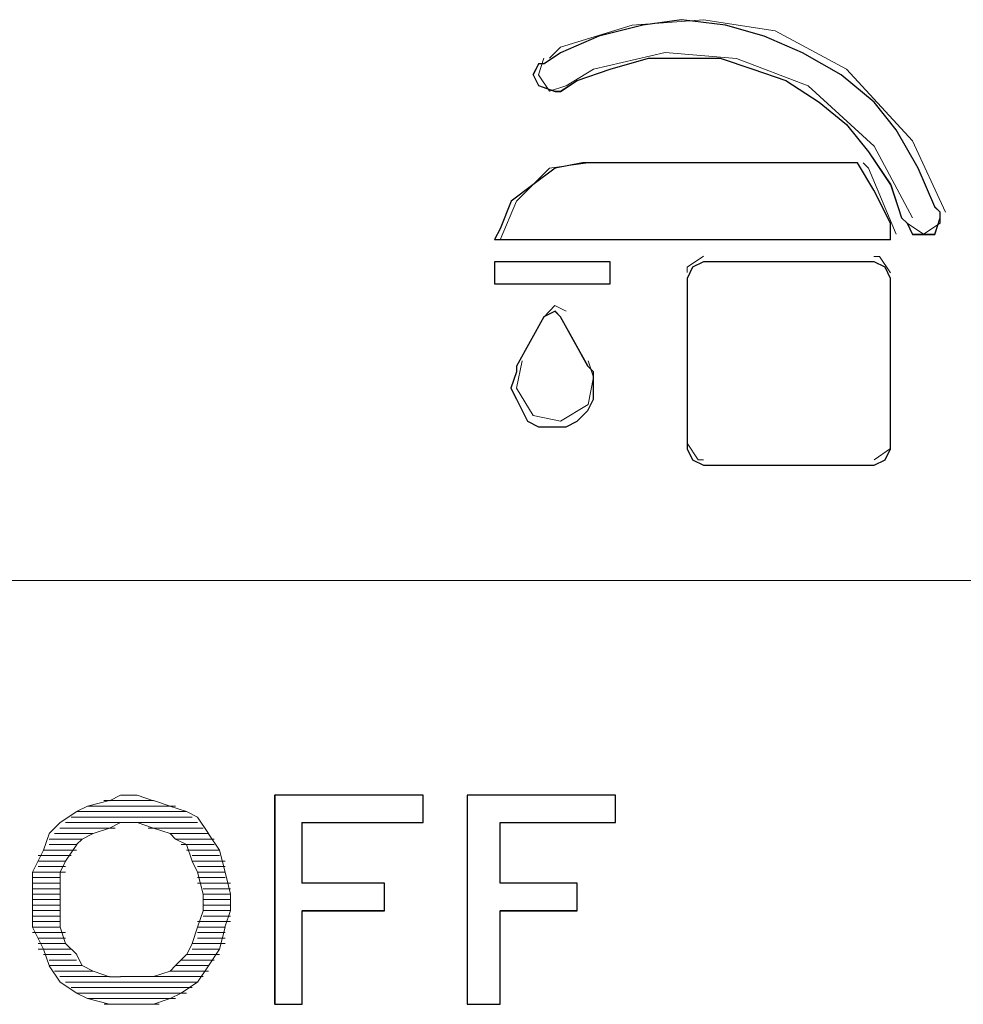
# Paper-space layout 'Rozvržení1' of a CAD drawing. Units: millimetres. Extents: x 10 to 248, y 20 to 176.
# Drawn here: x 157 to 158, y 148 to 149 of the extents above; entities that cross this region are included whole.
import ezdxf

# ---------------------------------------------------------------- set-up
doc = ezdxf.new("R2010")
doc.units = ezdxf.units.MM
doc.layers.add('Vrstva 1', color=7, linetype='Continuous')

psp = doc.layouts.new('Rozvržení1')

# ---------------------------------------------------------------- linework, layer by layer
at = {"layer": 'Vrstva 1', "lineweight": 9}
for points, knots in [([(157.53242, 148.83668), (157.53242, 148.83668), (157.53242, 148.83428), (157.53242, 148.83428), (157.53242, 148.83428), (157.53242, 148.83428), (157.53003, 148.82723), (157.53003, 148.82723), (157.53003, 148.82723), (157.53003, 148.82723), (157.52526, 148.82723), (157.52526, 148.82723), (157.52526, 148.82723), (157.52526, 148.82723), (157.52058, 148.82723), (157.52058, 148.82723), (157.52058, 148.82723), (157.52058, 148.82723), (157.51819, 148.83191), (157.51819, 148.83191), (157.51819, 148.83191), (157.51819, 148.83191), (157.51579, 148.83428), (157.51579, 148.83428), (157.51579, 148.83428), (157.51579, 148.83428), (157.51103, 148.84852), (157.51103, 148.84852), (157.51103, 148.84852), (157.51103, 148.84852), (157.50158, 148.86275), (157.50158, 148.86275), (157.50158, 148.86275), (157.50158, 148.86275), (157.49203, 148.87459), (157.49203, 148.87459), (157.49203, 148.87459), (157.49203, 148.87459), (157.48019, 148.88414), (157.48019, 148.88414), (157.48019, 148.88414), (157.48019, 148.88414), (157.46596, 148.89359), (157.46596, 148.89359), (157.46596, 148.89359), (157.46596, 148.89359), (157.45172, 148.89838), (157.45172, 148.89838), (157.45172, 148.89838), (157.45172, 148.89838), (157.43749, 148.90314), (157.43749, 148.90314), (157.43749, 148.90314), (157.43749, 148.90314), (157.42088, 148.90314), (157.42088, 148.90314), (157.42088, 148.90314), (157.42088, 148.90314), (157.40665, 148.90314), (157.40665, 148.90314), (157.40665, 148.90314), (157.40665, 148.90314), (157.39013, 148.89838), (157.39013, 148.89838), (157.39013, 148.89838), (157.39013, 148.89838), (157.37581, 148.89359), (157.37581, 148.89359), (157.37581, 148.89359), (157.37581, 148.89359), (157.36863, 148.8889), (157.36863, 148.8889), (157.36863, 148.8889), (157.36863, 148.8889), (157.36634, 148.8889), (157.36634, 148.8889), (157.36634, 148.8889), (157.36634, 148.8889), (157.35918, 148.8913), (157.35918, 148.8913), (157.35918, 148.8913), (157.35918, 148.8913), (157.35679, 148.89609), (157.35679, 148.89609), (157.35679, 148.89609), (157.35679, 148.89609), (157.35918, 148.90074), (157.35918, 148.90074), (157.35918, 148.90074), (157.35918, 148.90074), (157.36158, 148.90074), (157.36158, 148.90074), (157.36158, 148.90074), (157.36158, 148.90074), (157.36863, 148.90553), (157.36863, 148.90553), (157.36863, 148.90553), (157.36863, 148.90553), (157.38526, 148.91261), (157.38526, 148.91261), (157.38526, 148.91261), (157.38526, 148.91261), (157.40426, 148.91737), (157.40426, 148.91737), (157.40426, 148.91737), (157.40426, 148.91737), (157.42088, 148.91977), (157.42088, 148.91977), (157.42088, 148.91977), (157.42088, 148.91977), (157.43988, 148.91737), (157.43988, 148.91737), (157.43988, 148.91737), (157.43988, 148.91737), (157.45648, 148.91261), (157.45648, 148.91261), (157.45648, 148.91261), (157.45648, 148.91261), (157.47311, 148.90553), (157.47311, 148.90553), (157.47311, 148.90553), (157.47311, 148.90553), (157.48974, 148.89609), (157.48974, 148.89609), (157.48974, 148.89609), (157.48974, 148.89609), (157.50395, 148.88414), (157.50395, 148.88414), (157.50395, 148.88414), (157.50395, 148.88414), (157.5135, 148.8723), (157.5135, 148.8723), (157.5135, 148.8723), (157.5135, 148.8723), (157.52297, 148.85567), (157.52297, 148.85567), (157.52297, 148.85567), (157.52297, 148.85567), (157.53003, 148.83907), (157.53003, 148.83907), (157.53003, 148.83907), (157.53003, 148.83907), (157.53242, 148.83668), (157.53242, 148.83668)], [0, 0, 0, 0, 0.027778, 0.027778, 0.027778, 0.027778, 0.055556, 0.055556, 0.055556, 0.055556, 0.083333, 0.083333, 0.083333, 0.083333, 0.111111, 0.111111, 0.111111, 0.111111, 0.138889, 0.138889, 0.138889, 0.138889, 0.166667, 0.166667, 0.166667, 0.166667, 0.194444, 0.194444, 0.194444, 0.194444, 0.222222, 0.222222, 0.222222, 0.222222, 0.25, 0.25, 0.25, 0.25, 0.277778, 0.277778, 0.277778, 0.277778, 0.305556, 0.305556, 0.305556, 0.305556, 0.333333, 0.333333, 0.333333, 0.333333, 0.361111, 0.361111, 0.361111, 0.361111, 0.388889, 0.388889, 0.388889, 0.388889, 0.416667, 0.416667, 0.416667, 0.416667, 0.444444, 0.444444, 0.444444, 0.444444, 0.472222, 0.472222, 0.472222, 0.472222, 0.5, 0.5, 0.5, 0.5, 0.527778, 0.527778, 0.527778, 0.527778, 0.555556, 0.555556, 0.555556, 0.555556, 0.583333, 0.583333, 0.583333, 0.583333, 0.611111, 0.611111, 0.611111, 0.611111, 0.638889, 0.638889, 0.638889, 0.638889, 0.666667, 0.666667, 0.666667, 0.666667, 0.694444, 0.694444, 0.694444, 0.694444, 0.722222, 0.722222, 0.722222, 0.722222, 0.75, 0.75, 0.75, 0.75, 0.777778, 0.777778, 0.777778, 0.777778, 0.805556, 0.805556, 0.805556, 0.805556, 0.833333, 0.833333, 0.833333, 0.833333, 0.861111, 0.861111, 0.861111, 0.861111, 0.888889, 0.888889, 0.888889, 0.888889, 0.916667, 0.916667, 0.916667, 0.916667, 0.944444, 0.944444, 0.944444, 0.944444, 0.972222, 0.972222, 0.972222, 0.972222, 1, 1, 1, 1]), ([(157.53481, 148.83668), (157.53481, 148.83668), (157.52058, 148.86751), (157.52058, 148.86751), (157.52058, 148.86751), (157.52058, 148.86751), (157.49203, 148.89838), (157.49203, 148.89838), (157.49203, 148.89838), (157.49203, 148.89838), (157.46127, 148.91498), (157.46127, 148.91498), (157.46127, 148.91498), (157.46127, 148.91498), (157.43033, 148.91977), (157.43033, 148.91977), (157.43033, 148.91977), (157.43033, 148.91977), (157.39957, 148.91737), (157.39957, 148.91737), (157.39957, 148.91737), (157.39957, 148.91737), (157.36863, 148.90793), (157.36863, 148.90793), (157.36863, 148.90793), (157.36863, 148.90793), (157.36395, 148.90314), (157.36395, 148.90314)], [0, 0, 0, 0, 0.142857, 0.142857, 0.142857, 0.142857, 0.285714, 0.285714, 0.285714, 0.285714, 0.428571, 0.428571, 0.428571, 0.428571, 0.571429, 0.571429, 0.571429, 0.571429, 0.714286, 0.714286, 0.714286, 0.714286, 0.857143, 0.857143, 0.857143, 0.857143, 1, 1, 1, 1]), ([(157.52058, 148.83433), (157.52058, 148.83433), (157.50398, 148.86517), (157.50398, 148.86517), (157.50398, 148.86517), (157.50398, 148.86517), (157.47551, 148.89125), (157.47551, 148.89125), (157.47551, 148.89125), (157.47551, 148.89125), (157.44467, 148.90309), (157.44467, 148.90309), (157.44467, 148.90309), (157.44467, 148.90309), (157.41381, 148.90556), (157.41381, 148.90556), (157.41381, 148.90556), (157.41381, 148.90556), (157.38297, 148.8984), (157.38297, 148.8984), (157.38297, 148.8984), (157.38297, 148.8984), (157.37113, 148.89125), (157.37113, 148.89125)], [0, 0, 0, 0, 0.166667, 0.166667, 0.166667, 0.166667, 0.333333, 0.333333, 0.333333, 0.333333, 0.5, 0.5, 0.5, 0.5, 0.666667, 0.666667, 0.666667, 0.666667, 0.833333, 0.833333, 0.833333, 0.833333, 1, 1, 1, 1]), ([(157.36155, 148.90311), (157.36155, 148.90311), (157.35918, 148.89603), (157.35918, 148.89603), (157.35918, 148.89603), (157.35918, 148.89603), (157.36395, 148.88888), (157.36395, 148.88888), (157.36395, 148.88888), (157.36395, 148.88888), (157.37102, 148.89127), (157.37102, 148.89127)], [0, 0, 0, 0, 0.333333, 0.333333, 0.333333, 0.333333, 0.666667, 0.666667, 0.666667, 0.666667, 1, 1, 1, 1]), ([(157.49685, 148.85801), (157.49685, 148.85801), (157.50392, 148.84617), (157.50392, 148.84617), (157.50392, 148.84617), (157.50392, 148.84617), (157.51108, 148.83194), (157.51108, 148.83194), (157.51108, 148.83194), (157.51108, 148.83194), (157.51108, 148.82478), (157.51108, 148.82478), (157.51108, 148.82478), (157.51108, 148.82478), (157.34024, 148.82478), (157.34024, 148.82478), (157.34024, 148.82478), (157.34024, 148.82478), (157.34263, 148.82957), (157.34263, 148.82957), (157.34263, 148.82957), (157.34263, 148.82957), (157.34739, 148.84141), (157.34739, 148.84141), (157.34739, 148.84141), (157.34739, 148.84141), (157.35676, 148.84857), (157.35676, 148.84857), (157.35676, 148.84857), (157.35676, 148.84857), (157.36631, 148.85565), (157.36631, 148.85565), (157.36631, 148.85565), (157.36631, 148.85565), (157.37823, 148.85801), (157.37823, 148.85801), (157.37823, 148.85801), (157.37823, 148.85801), (157.49685, 148.85801), (157.49685, 148.85801)], [0, 0, 0, 0, 0.1, 0.1, 0.1, 0.1, 0.2, 0.2, 0.2, 0.2, 0.3, 0.3, 0.3, 0.3, 0.4, 0.4, 0.4, 0.4, 0.5, 0.5, 0.5, 0.5, 0.6, 0.6, 0.6, 0.6, 0.7, 0.7, 0.7, 0.7, 0.8, 0.8, 0.8, 0.8, 0.9, 0.9, 0.9, 0.9, 1, 1, 1, 1]), ([(157.38055, 148.85801), (157.38055, 148.85801), (157.36395, 148.85565), (157.36395, 148.85565), (157.36395, 148.85565), (157.36395, 148.85565), (157.34971, 148.84141), (157.34971, 148.84141), (157.34971, 148.84141), (157.34971, 148.84141), (157.34263, 148.82478), (157.34263, 148.82478)], [0, 0, 0, 0, 0.333333, 0.333333, 0.333333, 0.333333, 0.666667, 0.666667, 0.666667, 0.666667, 1, 1, 1, 1]), ([(157.51345, 148.8272), (157.51345, 148.8272), (157.50161, 148.85565), (157.50161, 148.85565), (157.50161, 148.85565), (157.50161, 148.85565), (157.49924, 148.85804), (157.49924, 148.85804)], [0, 0, 0, 0, 0.5, 0.5, 0.5, 0.5, 1, 1, 1, 1]), ([(157.51821, 148.83194), (157.51821, 148.83194), (157.52526, 148.82715), (157.52526, 148.82715), (157.52526, 148.82715), (157.52526, 148.82715), (157.53242, 148.83194), (157.53242, 148.83194), (157.53242, 148.83194), (157.53242, 148.83194), (157.53242, 148.8367), (157.53242, 148.8367)], [0, 0, 0, 0, 0.333333, 0.333333, 0.333333, 0.333333, 0.666667, 0.666667, 0.666667, 0.666667, 1, 1, 1, 1]), ([(157.39005, 148.80584), (157.39005, 148.80584), (157.34021, 148.80584), (157.34021, 148.80584), (157.34021, 148.80584), (157.34021, 148.80584), (157.34021, 148.81528), (157.34021, 148.81528), (157.34021, 148.81528), (157.34021, 148.81528), (157.39005, 148.81528), (157.39005, 148.81528), (157.39005, 148.81528), (157.39005, 148.81528), (157.39005, 148.80584), (157.39005, 148.80584)], [0, 0, 0, 0, 0.25, 0.25, 0.25, 0.25, 0.5, 0.5, 0.5, 0.5, 0.75, 0.75, 0.75, 0.75, 1, 1, 1, 1]), ([(157.34021, 148.80581), (157.34021, 148.80581), (157.34021, 148.81526), (157.34021, 148.81526), (157.34021, 148.81526), (157.34021, 148.81526), (157.39007, 148.81526), (157.39007, 148.81526)], [0, 0, 0, 0, 0.5, 0.5, 0.5, 0.5, 1, 1, 1, 1]), ([(157.43038, 148.81768), (157.43038, 148.81768), (157.4233, 148.81292), (157.4233, 148.81292), (157.4233, 148.81292), (157.4233, 148.81292), (157.4233, 148.81063), (157.4233, 148.81063)], [0, 0, 0, 0, 0.5, 0.5, 0.5, 0.5, 1, 1, 1, 1]), ([(157.50395, 148.81531), (157.50395, 148.81531), (157.50871, 148.81294), (157.50871, 148.81294), (157.50871, 148.81294), (157.50871, 148.81294), (157.51111, 148.80815), (157.51111, 148.80815), (157.51111, 148.80815), (157.51111, 148.80815), (157.51111, 148.73464), (157.51111, 148.73464), (157.51111, 148.73464), (157.51111, 148.73464), (157.50871, 148.72985), (157.50871, 148.72985), (157.50871, 148.72985), (157.50871, 148.72985), (157.50395, 148.72756), (157.50395, 148.72756), (157.50395, 148.72756), (157.50395, 148.72756), (157.43041, 148.72756), (157.43041, 148.72756), (157.43041, 148.72756), (157.43041, 148.72756), (157.42562, 148.72985), (157.42562, 148.72985), (157.42562, 148.72985), (157.42562, 148.72985), (157.42333, 148.73464), (157.42333, 148.73464), (157.42333, 148.73464), (157.42333, 148.73464), (157.42333, 148.80815), (157.42333, 148.80815), (157.42333, 148.80815), (157.42333, 148.80815), (157.42562, 148.81294), (157.42562, 148.81294), (157.42562, 148.81294), (157.42562, 148.81294), (157.43041, 148.81531), (157.43041, 148.81531), (157.43041, 148.81531), (157.43041, 148.81531), (157.50395, 148.81531), (157.50395, 148.81531)], [0, 0, 0, 0, 0.083333, 0.083333, 0.083333, 0.083333, 0.166667, 0.166667, 0.166667, 0.166667, 0.25, 0.25, 0.25, 0.25, 0.333333, 0.333333, 0.333333, 0.333333, 0.416667, 0.416667, 0.416667, 0.416667, 0.5, 0.5, 0.5, 0.5, 0.583333, 0.583333, 0.583333, 0.583333, 0.666667, 0.666667, 0.666667, 0.666667, 0.75, 0.75, 0.75, 0.75, 0.833333, 0.833333, 0.833333, 0.833333, 0.916667, 0.916667, 0.916667, 0.916667, 1, 1, 1, 1]), ([(157.51108, 148.81057), (157.51108, 148.81057), (157.50629, 148.81765), (157.50629, 148.81765), (157.50629, 148.81765), (157.50629, 148.81765), (157.50392, 148.81765), (157.50392, 148.81765)], [0, 0, 0, 0, 0.5, 0.5, 0.5, 0.5, 1, 1, 1, 1]), ([(157.36868, 148.7916), (157.36868, 148.7916), (157.38052, 148.77021), (157.38052, 148.77021), (157.38052, 148.77021), (157.38052, 148.77021), (157.38292, 148.76782), (157.38292, 148.76782), (157.38292, 148.76782), (157.38292, 148.76782), (157.38292, 148.76074), (157.38292, 148.76074), (157.38292, 148.76074), (157.38292, 148.76074), (157.38292, 148.75598), (157.38292, 148.75598), (157.38292, 148.75598), (157.38292, 148.75598), (157.38052, 148.75119), (157.38052, 148.75119), (157.38052, 148.75119), (157.38052, 148.75119), (157.37584, 148.74651), (157.37584, 148.74651), (157.37584, 148.74651), (157.37584, 148.74651), (157.37108, 148.74414), (157.37108, 148.74414), (157.37108, 148.74414), (157.37108, 148.74414), (157.36629, 148.74414), (157.36629, 148.74414), (157.36629, 148.74414), (157.36629, 148.74414), (157.35924, 148.74414), (157.35924, 148.74414), (157.35924, 148.74414), (157.35924, 148.74414), (157.35445, 148.74651), (157.35445, 148.74651), (157.35445, 148.74651), (157.35445, 148.74651), (157.35208, 148.75119), (157.35208, 148.75119), (157.35208, 148.75119), (157.35208, 148.75119), (157.34969, 148.75598), (157.34969, 148.75598), (157.34969, 148.75598), (157.34969, 148.75598), (157.34729, 148.76074), (157.34729, 148.76074), (157.34729, 148.76074), (157.34729, 148.76074), (157.34969, 148.76782), (157.34969, 148.76782), (157.34969, 148.76782), (157.34969, 148.76782), (157.34969, 148.77021), (157.34969, 148.77021), (157.34969, 148.77021), (157.34969, 148.77021), (157.36153, 148.7916), (157.36153, 148.7916), (157.36153, 148.7916), (157.36153, 148.7916), (157.36629, 148.79397), (157.36629, 148.79397), (157.36629, 148.79397), (157.36629, 148.79397), (157.36868, 148.7916), (157.36868, 148.7916)], [0, 0, 0, 0, 0.055556, 0.055556, 0.055556, 0.055556, 0.111111, 0.111111, 0.111111, 0.111111, 0.166667, 0.166667, 0.166667, 0.166667, 0.222222, 0.222222, 0.222222, 0.222222, 0.277778, 0.277778, 0.277778, 0.277778, 0.333333, 0.333333, 0.333333, 0.333333, 0.388889, 0.388889, 0.388889, 0.388889, 0.444444, 0.444444, 0.444444, 0.444444, 0.5, 0.5, 0.5, 0.5, 0.555556, 0.555556, 0.555556, 0.555556, 0.611111, 0.611111, 0.611111, 0.611111, 0.666667, 0.666667, 0.666667, 0.666667, 0.722222, 0.722222, 0.722222, 0.722222, 0.777778, 0.777778, 0.777778, 0.777778, 0.833333, 0.833333, 0.833333, 0.833333, 0.888889, 0.888889, 0.888889, 0.888889, 0.944444, 0.944444, 0.944444, 0.944444, 1, 1, 1, 1]), ([(157.37108, 148.79397), (157.37108, 148.79397), (157.36629, 148.79637), (157.36629, 148.79637), (157.36629, 148.79637), (157.36629, 148.79637), (157.36163, 148.7916), (157.36163, 148.7916)], [0, 0, 0, 0, 0.5, 0.5, 0.5, 0.5, 1, 1, 1, 1]), ([(157.35208, 148.77261), (157.35208, 148.77261), (157.34969, 148.76077), (157.34969, 148.76077), (157.34969, 148.76077), (157.34969, 148.76077), (157.35684, 148.7489), (157.35684, 148.7489), (157.35684, 148.7489), (157.35684, 148.7489), (157.36871, 148.74653), (157.36871, 148.74653), (157.36871, 148.74653), (157.36871, 148.74653), (157.38055, 148.75369), (157.38055, 148.75369), (157.38055, 148.75369), (157.38055, 148.75369), (157.38292, 148.76553), (157.38292, 148.76553), (157.38292, 148.76553), (157.38292, 148.76553), (157.38055, 148.77261), (157.38055, 148.77261)], [0, 0, 0, 0, 0.166667, 0.166667, 0.166667, 0.166667, 0.333333, 0.333333, 0.333333, 0.333333, 0.5, 0.5, 0.5, 0.5, 0.666667, 0.666667, 0.666667, 0.666667, 0.833333, 0.833333, 0.833333, 0.833333, 1, 1, 1, 1]), ([(157.42328, 148.73703), (157.42328, 148.73703), (157.42807, 148.72985), (157.42807, 148.72985), (157.42807, 148.72985), (157.42807, 148.72985), (157.43036, 148.72985), (157.43036, 148.72985)], [0, 0, 0, 0, 0.5, 0.5, 0.5, 0.5, 1, 1, 1, 1]), ([(157.50395, 148.7299), (157.50395, 148.7299), (157.51111, 148.73466), (157.51111, 148.73466), (157.51111, 148.73466), (157.51111, 148.73466), (157.51111, 148.73706), (157.51111, 148.73706)], [0, 0, 0, 0, 0.5, 0.5, 0.5, 0.5, 1, 1, 1, 1]), ([(157.15987, 148.57803), (157.15987, 148.57803), (157.16466, 148.58042), (157.16466, 148.58042), (157.16466, 148.58042), (157.16466, 148.58042), (157.17411, 148.58282), (157.17411, 148.58282)], [0, 0, 0, 0, 0.5, 0.5, 0.5, 0.5, 1, 1, 1, 1]), ([(157.30935, 148.58514), (157.30935, 148.58514), (157.30935, 148.57329), (157.30935, 148.57329), (157.30935, 148.57329), (157.30935, 148.57329), (157.25712, 148.57329), (157.25712, 148.57329), (157.25712, 148.57329), (157.25712, 148.57329), (157.25712, 148.54722), (157.25712, 148.54722), (157.25712, 148.54722), (157.25712, 148.54722), (157.29275, 148.54722), (157.29275, 148.54722), (157.29275, 148.54722), (157.29275, 148.54722), (157.29275, 148.53527), (157.29275, 148.53527), (157.29275, 148.53527), (157.29275, 148.53527), (157.25712, 148.53527), (157.25712, 148.53527), (157.25712, 148.53527), (157.25712, 148.53527), (157.25712, 148.49489), (157.25712, 148.49489), (157.25712, 148.49489), (157.25712, 148.49489), (157.24528, 148.49489), (157.24528, 148.49489), (157.24528, 148.49489), (157.24528, 148.49489), (157.24528, 148.58514), (157.24528, 148.58514), (157.24528, 148.58514), (157.24528, 148.58514), (157.30935, 148.58514), (157.30935, 148.58514)], [0, 0, 0, 0, 0.1, 0.1, 0.1, 0.1, 0.2, 0.2, 0.2, 0.2, 0.3, 0.3, 0.3, 0.3, 0.4, 0.4, 0.4, 0.4, 0.5, 0.5, 0.5, 0.5, 0.6, 0.6, 0.6, 0.6, 0.7, 0.7, 0.7, 0.7, 0.8, 0.8, 0.8, 0.8, 0.9, 0.9, 0.9, 0.9, 1, 1, 1, 1]), ([(157.24531, 148.58514), (157.24531, 148.58514), (157.24531, 148.49489), (157.24531, 148.49489), (157.24531, 148.49489), (157.24531, 148.49489), (157.25715, 148.49489), (157.25715, 148.49489)], [0, 0, 0, 0, 0.5, 0.5, 0.5, 0.5, 1, 1, 1, 1]), ([(157.39242, 148.57329), (157.39242, 148.57329), (157.39242, 148.58514), (157.39242, 148.58514), (157.39242, 148.58514), (157.39242, 148.58514), (157.32835, 148.58514), (157.32835, 148.58514)], [0, 0, 0, 0, 0.5, 0.5, 0.5, 0.5, 1, 1, 1, 1]), ([(157.39242, 148.58514), (157.39242, 148.58514), (157.39242, 148.57329), (157.39242, 148.57329), (157.39242, 148.57329), (157.39242, 148.57329), (157.34258, 148.57329), (157.34258, 148.57329), (157.34258, 148.57329), (157.34258, 148.57329), (157.34258, 148.54722), (157.34258, 148.54722), (157.34258, 148.54722), (157.34258, 148.54722), (157.37581, 148.54722), (157.37581, 148.54722), (157.37581, 148.54722), (157.37581, 148.54722), (157.37581, 148.53527), (157.37581, 148.53527), (157.37581, 148.53527), (157.37581, 148.53527), (157.34258, 148.53527), (157.34258, 148.53527), (157.34258, 148.53527), (157.34258, 148.53527), (157.34258, 148.49489), (157.34258, 148.49489), (157.34258, 148.49489), (157.34258, 148.49489), (157.32835, 148.49489), (157.32835, 148.49489), (157.32835, 148.49489), (157.32835, 148.49489), (157.32835, 148.58514), (157.32835, 148.58514), (157.32835, 148.58514), (157.32835, 148.58514), (157.39242, 148.58514), (157.39242, 148.58514)], [0, 0, 0, 0, 0.1, 0.1, 0.1, 0.1, 0.2, 0.2, 0.2, 0.2, 0.3, 0.3, 0.3, 0.3, 0.4, 0.4, 0.4, 0.4, 0.5, 0.5, 0.5, 0.5, 0.6, 0.6, 0.6, 0.6, 0.7, 0.7, 0.7, 0.7, 0.8, 0.8, 0.8, 0.8, 0.9, 0.9, 0.9, 0.9, 1, 1, 1, 1]), ([(157.167, 148.56853), (157.167, 148.56853), (157.17408, 148.5709), (157.17408, 148.5709), (157.17408, 148.5709), (157.17408, 148.5709), (157.17884, 148.57329), (157.17884, 148.57329)], [0, 0, 0, 0, 0.5, 0.5, 0.5, 0.5, 1, 1, 1, 1]), ([(157.14561, 148.56143), (157.14561, 148.56143), (157.14085, 148.55198), (157.14085, 148.55198), (157.14085, 148.55198), (157.14085, 148.55198), (157.14085, 148.54243), (157.14085, 148.54243), (157.14085, 148.54243), (157.14085, 148.54243), (157.14085, 148.53535), (157.14085, 148.53535), (157.14085, 148.53535), (157.14085, 148.53535), (157.14085, 148.5282), (157.14085, 148.5282), (157.14085, 148.5282), (157.14085, 148.5282), (157.14561, 148.51865), (157.14561, 148.51865), (157.14561, 148.51865), (157.14561, 148.51865), (157.14801, 148.51157), (157.14801, 148.51157)], [0, 0, 0, 0, 0.166667, 0.166667, 0.166667, 0.166667, 0.333333, 0.333333, 0.333333, 0.333333, 0.5, 0.5, 0.5, 0.5, 0.666667, 0.666667, 0.666667, 0.666667, 0.833333, 0.833333, 0.833333, 0.833333, 1, 1, 1, 1]), ([(157.22157, 148.56143), (157.22157, 148.56143), (157.22397, 148.55198), (157.22397, 148.55198), (157.22397, 148.55198), (157.22397, 148.55198), (157.22633, 148.54243), (157.22633, 148.54243), (157.22633, 148.54243), (157.22633, 148.54243), (157.22633, 148.53535), (157.22633, 148.53535)], [0, 0, 0, 0, 0.333333, 0.333333, 0.333333, 0.333333, 0.666667, 0.666667, 0.666667, 0.666667, 1, 1, 1, 1]), ([(157.21444, 148.54246), (157.21444, 148.54246), (157.21444, 148.53527), (157.21444, 148.53527), (157.21444, 148.53527), (157.21444, 148.53527), (157.21205, 148.52822), (157.21205, 148.52822), (157.21205, 148.52822), (157.21205, 148.52822), (157.20968, 148.52107), (157.20968, 148.52107), (157.20968, 148.52107), (157.20968, 148.52107), (157.20739, 148.51638), (157.20739, 148.51638)], [0, 0, 0, 0, 0.25, 0.25, 0.25, 0.25, 0.5, 0.5, 0.5, 0.5, 0.75, 0.75, 0.75, 0.75, 1, 1, 1, 1]), ([(157.32835, 148.49496), (157.32835, 148.49496), (157.34258, 148.49496), (157.34258, 148.49496), (157.34258, 148.49496), (157.34258, 148.49496), (157.34258, 148.53535), (157.34258, 148.53535)], [0, 0, 0, 0, 0.5, 0.5, 0.5, 0.5, 1, 1, 1, 1]), ([(157.16227, 148.51157), (157.16227, 148.51157), (157.16703, 148.50917), (157.16703, 148.50917), (157.16703, 148.50917), (157.16703, 148.50917), (157.17411, 148.50681), (157.17411, 148.50681), (157.17411, 148.50681), (157.17411, 148.50681), (157.17887, 148.50681), (157.17887, 148.50681)], [0, 0, 0, 0, 0.333333, 0.333333, 0.333333, 0.333333, 0.666667, 0.666667, 0.666667, 0.666667, 1, 1, 1, 1]), ([(157.1931, 148.50683), (157.1931, 148.50683), (157.20026, 148.50923), (157.20026, 148.50923), (157.20026, 148.50923), (157.20026, 148.50923), (157.20255, 148.51162), (157.20255, 148.51162)], [0, 0, 0, 0, 0.5, 0.5, 0.5, 0.5, 1, 1, 1, 1]), ([(157.1931, 148.50683), (157.1931, 148.50683), (157.18595, 148.50683), (157.18595, 148.50683), (157.18595, 148.50683), (157.18595, 148.50683), (157.17887, 148.50683), (157.17887, 148.50683)], [0, 0, 0, 0, 0.5, 0.5, 0.5, 0.5, 1, 1, 1, 1]), ([(157.17411, 148.49496), (157.17411, 148.49496), (157.17887, 148.49496), (157.17887, 148.49496), (157.17887, 148.49496), (157.17887, 148.49496), (157.18595, 148.49496), (157.18595, 148.49496), (157.18595, 148.49496), (157.18595, 148.49496), (157.1931, 148.49496), (157.1931, 148.49496)], [0, 0, 0, 0, 0.333333, 0.333333, 0.333333, 0.333333, 0.666667, 0.666667, 0.666667, 0.666667, 1, 1, 1, 1])]:
    psp.add_open_spline(points, degree=3, knots=knots, dxfattribs=at)
at = {"layer": 'Vrstva 1'}
for points, knots in [([(157.53242, 148.83668), (157.53242, 148.83668), (157.53242, 148.83428), (157.53242, 148.83428), (157.53242, 148.83428), (157.53242, 148.83428), (157.53013, 148.82713), (157.53013, 148.82713), (157.53013, 148.82713), (157.53013, 148.82713), (157.52526, 148.82713), (157.52526, 148.82713), (157.52526, 148.82713), (157.52526, 148.82713), (157.52058, 148.82713), (157.52058, 148.82713), (157.52058, 148.82713), (157.52058, 148.82713), (157.51819, 148.83191), (157.51819, 148.83191), (157.51819, 148.83191), (157.51819, 148.83191), (157.51579, 148.83428), (157.51579, 148.83428), (157.51579, 148.83428), (157.51579, 148.83428), (157.51113, 148.84852), (157.51113, 148.84852), (157.51113, 148.84852), (157.51113, 148.84852), (157.50158, 148.86275), (157.50158, 148.86275), (157.50158, 148.86275), (157.50158, 148.86275), (157.49211, 148.87459), (157.49211, 148.87459), (157.49211, 148.87459), (157.49211, 148.87459), (157.48027, 148.88414), (157.48027, 148.88414), (157.48027, 148.88414), (157.48027, 148.88414), (157.46596, 148.89359), (157.46596, 148.89359), (157.46596, 148.89359), (157.46596, 148.89359), (157.45172, 148.89838), (157.45172, 148.89838), (157.45172, 148.89838), (157.45172, 148.89838), (157.43749, 148.90314), (157.43749, 148.90314), (157.43749, 148.90314), (157.43749, 148.90314), (157.42088, 148.90314), (157.42088, 148.90314), (157.42088, 148.90314), (157.42088, 148.90314), (157.40665, 148.90314), (157.40665, 148.90314), (157.40665, 148.90314), (157.40665, 148.90314), (157.39013, 148.89838), (157.39013, 148.89838), (157.39013, 148.89838), (157.39013, 148.89838), (157.37581, 148.89359), (157.37581, 148.89359), (157.37581, 148.89359), (157.37581, 148.89359), (157.36863, 148.88883), (157.36863, 148.88883), (157.36863, 148.88883), (157.36863, 148.88883), (157.36634, 148.88883), (157.36634, 148.88883), (157.36634, 148.88883), (157.36634, 148.88883), (157.35918, 148.8913), (157.35918, 148.8913), (157.35918, 148.8913), (157.35918, 148.8913), (157.35689, 148.89598), (157.35689, 148.89598), (157.35689, 148.89598), (157.35689, 148.89598), (157.35918, 148.90074), (157.35918, 148.90074), (157.35918, 148.90074), (157.35918, 148.90074), (157.36158, 148.90074), (157.36158, 148.90074), (157.36158, 148.90074), (157.36158, 148.90074), (157.36863, 148.90553), (157.36863, 148.90553), (157.36863, 148.90553), (157.36863, 148.90553), (157.38526, 148.91261), (157.38526, 148.91261), (157.38526, 148.91261), (157.38526, 148.91261), (157.40426, 148.91737), (157.40426, 148.91737), (157.40426, 148.91737), (157.40426, 148.91737), (157.42088, 148.91977), (157.42088, 148.91977), (157.42088, 148.91977), (157.42088, 148.91977), (157.43988, 148.91737), (157.43988, 148.91737), (157.43988, 148.91737), (157.43988, 148.91737), (157.45648, 148.91261), (157.45648, 148.91261), (157.45648, 148.91261), (157.45648, 148.91261), (157.47311, 148.90553), (157.47311, 148.90553), (157.47311, 148.90553), (157.47311, 148.90553), (157.48974, 148.89598), (157.48974, 148.89598), (157.48974, 148.89598), (157.48974, 148.89598), (157.50395, 148.88414), (157.50395, 148.88414), (157.50395, 148.88414), (157.50395, 148.88414), (157.5135, 148.8723), (157.5135, 148.8723), (157.5135, 148.8723), (157.5135, 148.8723), (157.52297, 148.85567), (157.52297, 148.85567), (157.52297, 148.85567), (157.52297, 148.85567), (157.53013, 148.83907), (157.53013, 148.83907), (157.53013, 148.83907), (157.53013, 148.83907), (157.53242, 148.83668), (157.53242, 148.83668)], [0, 0, 0, 0, 0.027778, 0.027778, 0.027778, 0.027778, 0.055556, 0.055556, 0.055556, 0.055556, 0.083333, 0.083333, 0.083333, 0.083333, 0.111111, 0.111111, 0.111111, 0.111111, 0.138889, 0.138889, 0.138889, 0.138889, 0.166667, 0.166667, 0.166667, 0.166667, 0.194444, 0.194444, 0.194444, 0.194444, 0.222222, 0.222222, 0.222222, 0.222222, 0.25, 0.25, 0.25, 0.25, 0.277778, 0.277778, 0.277778, 0.277778, 0.305556, 0.305556, 0.305556, 0.305556, 0.333333, 0.333333, 0.333333, 0.333333, 0.361111, 0.361111, 0.361111, 0.361111, 0.388889, 0.388889, 0.388889, 0.388889, 0.416667, 0.416667, 0.416667, 0.416667, 0.444444, 0.444444, 0.444444, 0.444444, 0.472222, 0.472222, 0.472222, 0.472222, 0.5, 0.5, 0.5, 0.5, 0.527778, 0.527778, 0.527778, 0.527778, 0.555556, 0.555556, 0.555556, 0.555556, 0.583333, 0.583333, 0.583333, 0.583333, 0.611111, 0.611111, 0.611111, 0.611111, 0.638889, 0.638889, 0.638889, 0.638889, 0.666667, 0.666667, 0.666667, 0.666667, 0.694444, 0.694444, 0.694444, 0.694444, 0.722222, 0.722222, 0.722222, 0.722222, 0.75, 0.75, 0.75, 0.75, 0.777778, 0.777778, 0.777778, 0.777778, 0.805556, 0.805556, 0.805556, 0.805556, 0.833333, 0.833333, 0.833333, 0.833333, 0.861111, 0.861111, 0.861111, 0.861111, 0.888889, 0.888889, 0.888889, 0.888889, 0.916667, 0.916667, 0.916667, 0.916667, 0.944444, 0.944444, 0.944444, 0.944444, 0.972222, 0.972222, 0.972222, 0.972222, 1, 1, 1, 1]), ([(157.49685, 148.85801), (157.49685, 148.85801), (157.50392, 148.84617), (157.50392, 148.84617), (157.50392, 148.84617), (157.50392, 148.84617), (157.51108, 148.83194), (157.51108, 148.83194), (157.51108, 148.83194), (157.51108, 148.83194), (157.51108, 148.82489), (157.51108, 148.82489), (157.51108, 148.82489), (157.51108, 148.82489), (157.34024, 148.82489), (157.34024, 148.82489), (157.34024, 148.82489), (157.34024, 148.82489), (157.34263, 148.82957), (157.34263, 148.82957), (157.34263, 148.82957), (157.34263, 148.82957), (157.34739, 148.84141), (157.34739, 148.84141), (157.34739, 148.84141), (157.34739, 148.84141), (157.35676, 148.84857), (157.35676, 148.84857), (157.35676, 148.84857), (157.35676, 148.84857), (157.36631, 148.85572), (157.36631, 148.85572), (157.36631, 148.85572), (157.36631, 148.85572), (157.37823, 148.85801), (157.37823, 148.85801), (157.37823, 148.85801), (157.37823, 148.85801), (157.49685, 148.85801), (157.49685, 148.85801)], [0, 0, 0, 0, 0.1, 0.1, 0.1, 0.1, 0.2, 0.2, 0.2, 0.2, 0.3, 0.3, 0.3, 0.3, 0.4, 0.4, 0.4, 0.4, 0.5, 0.5, 0.5, 0.5, 0.6, 0.6, 0.6, 0.6, 0.7, 0.7, 0.7, 0.7, 0.8, 0.8, 0.8, 0.8, 0.9, 0.9, 0.9, 0.9, 1, 1, 1, 1]), ([(157.3901, 148.80584), (157.3901, 148.80584), (157.34026, 148.80584), (157.34026, 148.80584), (157.34026, 148.80584), (157.34026, 148.80584), (157.34026, 148.81531), (157.34026, 148.81531), (157.34026, 148.81531), (157.34026, 148.81531), (157.3901, 148.81531), (157.3901, 148.81531), (157.3901, 148.81531), (157.3901, 148.81531), (157.3901, 148.80584), (157.3901, 148.80584)], [0, 0, 0, 0, 0.25, 0.25, 0.25, 0.25, 0.5, 0.5, 0.5, 0.5, 0.75, 0.75, 0.75, 0.75, 1, 1, 1, 1]), ([(157.50395, 148.81531), (157.50395, 148.81531), (157.50871, 148.81294), (157.50871, 148.81294), (157.50871, 148.81294), (157.50871, 148.81294), (157.51111, 148.80815), (157.51111, 148.80815), (157.51111, 148.80815), (157.51111, 148.80815), (157.51111, 148.73464), (157.51111, 148.73464), (157.51111, 148.73464), (157.51111, 148.73464), (157.50871, 148.72985), (157.50871, 148.72985), (157.50871, 148.72985), (157.50871, 148.72985), (157.50395, 148.72756), (157.50395, 148.72756), (157.50395, 148.72756), (157.50395, 148.72756), (157.43041, 148.72756), (157.43041, 148.72756), (157.43041, 148.72756), (157.43041, 148.72756), (157.42562, 148.72985), (157.42562, 148.72985), (157.42562, 148.72985), (157.42562, 148.72985), (157.42333, 148.73464), (157.42333, 148.73464), (157.42333, 148.73464), (157.42333, 148.73464), (157.42333, 148.80815), (157.42333, 148.80815), (157.42333, 148.80815), (157.42333, 148.80815), (157.42562, 148.81294), (157.42562, 148.81294), (157.42562, 148.81294), (157.42562, 148.81294), (157.43041, 148.81531), (157.43041, 148.81531), (157.43041, 148.81531), (157.43041, 148.81531), (157.50395, 148.81531), (157.50395, 148.81531)], [0, 0, 0, 0, 0.083333, 0.083333, 0.083333, 0.083333, 0.166667, 0.166667, 0.166667, 0.166667, 0.25, 0.25, 0.25, 0.25, 0.333333, 0.333333, 0.333333, 0.333333, 0.416667, 0.416667, 0.416667, 0.416667, 0.5, 0.5, 0.5, 0.5, 0.583333, 0.583333, 0.583333, 0.583333, 0.666667, 0.666667, 0.666667, 0.666667, 0.75, 0.75, 0.75, 0.75, 0.833333, 0.833333, 0.833333, 0.833333, 0.916667, 0.916667, 0.916667, 0.916667, 1, 1, 1, 1]), ([(157.36868, 148.7916), (157.36868, 148.7916), (157.38052, 148.77029), (157.38052, 148.77029), (157.38052, 148.77029), (157.38052, 148.77029), (157.38292, 148.76782), (157.38292, 148.76782), (157.38292, 148.76782), (157.38292, 148.76782), (157.38292, 148.76074), (157.38292, 148.76074), (157.38292, 148.76074), (157.38292, 148.76074), (157.38292, 148.75598), (157.38292, 148.75598), (157.38292, 148.75598), (157.38292, 148.75598), (157.38052, 148.75119), (157.38052, 148.75119), (157.38052, 148.75119), (157.38052, 148.75119), (157.37584, 148.74651), (157.37584, 148.74651), (157.37584, 148.74651), (157.37584, 148.74651), (157.37108, 148.74414), (157.37108, 148.74414), (157.37108, 148.74414), (157.37108, 148.74414), (157.36639, 148.74414), (157.36639, 148.74414), (157.36639, 148.74414), (157.36639, 148.74414), (157.35924, 148.74414), (157.35924, 148.74414), (157.35924, 148.74414), (157.35924, 148.74414), (157.35445, 148.74651), (157.35445, 148.74651), (157.35445, 148.74651), (157.35445, 148.74651), (157.35208, 148.75119), (157.35208, 148.75119), (157.35208, 148.75119), (157.35208, 148.75119), (157.34969, 148.75598), (157.34969, 148.75598), (157.34969, 148.75598), (157.34969, 148.75598), (157.34729, 148.76074), (157.34729, 148.76074), (157.34729, 148.76074), (157.34729, 148.76074), (157.34969, 148.76782), (157.34969, 148.76782), (157.34969, 148.76782), (157.34969, 148.76782), (157.34969, 148.77029), (157.34969, 148.77029), (157.34969, 148.77029), (157.34969, 148.77029), (157.36153, 148.7916), (157.36153, 148.7916), (157.36153, 148.7916), (157.36153, 148.7916), (157.36639, 148.79397), (157.36639, 148.79397), (157.36639, 148.79397), (157.36639, 148.79397), (157.36868, 148.7916), (157.36868, 148.7916)], [0, 0, 0, 0, 0.055556, 0.055556, 0.055556, 0.055556, 0.111111, 0.111111, 0.111111, 0.111111, 0.166667, 0.166667, 0.166667, 0.166667, 0.222222, 0.222222, 0.222222, 0.222222, 0.277778, 0.277778, 0.277778, 0.277778, 0.333333, 0.333333, 0.333333, 0.333333, 0.388889, 0.388889, 0.388889, 0.388889, 0.444444, 0.444444, 0.444444, 0.444444, 0.5, 0.5, 0.5, 0.5, 0.555556, 0.555556, 0.555556, 0.555556, 0.611111, 0.611111, 0.611111, 0.611111, 0.666667, 0.666667, 0.666667, 0.666667, 0.722222, 0.722222, 0.722222, 0.722222, 0.777778, 0.777778, 0.777778, 0.777778, 0.833333, 0.833333, 0.833333, 0.833333, 0.888889, 0.888889, 0.888889, 0.888889, 0.944444, 0.944444, 0.944444, 0.944444, 1, 1, 1, 1]), ([(157.30935, 148.58514), (157.30935, 148.58514), (157.30935, 148.57329), (157.30935, 148.57329), (157.30935, 148.57329), (157.30935, 148.57329), (157.2572, 148.57329), (157.2572, 148.57329), (157.2572, 148.57329), (157.2572, 148.57329), (157.2572, 148.54722), (157.2572, 148.54722), (157.2572, 148.54722), (157.2572, 148.54722), (157.29275, 148.54722), (157.29275, 148.54722), (157.29275, 148.54722), (157.29275, 148.54722), (157.29275, 148.53527), (157.29275, 148.53527), (157.29275, 148.53527), (157.29275, 148.53527), (157.2572, 148.53527), (157.2572, 148.53527), (157.2572, 148.53527), (157.2572, 148.53527), (157.2572, 148.49489), (157.2572, 148.49489), (157.2572, 148.49489), (157.2572, 148.49489), (157.24536, 148.49489), (157.24536, 148.49489), (157.24536, 148.49489), (157.24536, 148.49489), (157.24536, 148.58514), (157.24536, 148.58514), (157.24536, 148.58514), (157.24536, 148.58514), (157.30935, 148.58514), (157.30935, 148.58514)], [0, 0, 0, 0, 0.1, 0.1, 0.1, 0.1, 0.2, 0.2, 0.2, 0.2, 0.3, 0.3, 0.3, 0.3, 0.4, 0.4, 0.4, 0.4, 0.5, 0.5, 0.5, 0.5, 0.6, 0.6, 0.6, 0.6, 0.7, 0.7, 0.7, 0.7, 0.8, 0.8, 0.8, 0.8, 0.9, 0.9, 0.9, 0.9, 1, 1, 1, 1]), ([(157.39242, 148.58514), (157.39242, 148.58514), (157.39242, 148.57329), (157.39242, 148.57329), (157.39242, 148.57329), (157.39242, 148.57329), (157.34258, 148.57329), (157.34258, 148.57329), (157.34258, 148.57329), (157.34258, 148.57329), (157.34258, 148.54722), (157.34258, 148.54722), (157.34258, 148.54722), (157.34258, 148.54722), (157.37581, 148.54722), (157.37581, 148.54722), (157.37581, 148.54722), (157.37581, 148.54722), (157.37581, 148.53527), (157.37581, 148.53527), (157.37581, 148.53527), (157.37581, 148.53527), (157.34258, 148.53527), (157.34258, 148.53527), (157.34258, 148.53527), (157.34258, 148.53527), (157.34258, 148.49489), (157.34258, 148.49489), (157.34258, 148.49489), (157.34258, 148.49489), (157.32835, 148.49489), (157.32835, 148.49489), (157.32835, 148.49489), (157.32835, 148.49489), (157.32835, 148.58514), (157.32835, 148.58514), (157.32835, 148.58514), (157.32835, 148.58514), (157.39242, 148.58514), (157.39242, 148.58514)], [0, 0, 0, 0, 0.1, 0.1, 0.1, 0.1, 0.2, 0.2, 0.2, 0.2, 0.3, 0.3, 0.3, 0.3, 0.4, 0.4, 0.4, 0.4, 0.5, 0.5, 0.5, 0.5, 0.6, 0.6, 0.6, 0.6, 0.7, 0.7, 0.7, 0.7, 0.8, 0.8, 0.8, 0.8, 0.9, 0.9, 0.9, 0.9, 1, 1, 1, 1])]:
    psp.add_open_spline(points, degree=3, knots=knots, dxfattribs=at)
at = {"layer": 'Vrstva 1', "lineweight": 9}
for points in [[(157.37821, 148.85801), (157.37821, 148.85801), (157.49682, 148.85801), (157.49682, 148.85801)], [(157.51108, 148.82481), (157.51108, 148.82481), (157.34024, 148.82481), (157.34024, 148.82481)], [(157.39007, 148.81531), (157.39007, 148.81531), (157.39007, 148.80586), (157.39007, 148.80586)], [(157.43038, 148.81531), (157.43038, 148.81531), (157.50392, 148.81531), (157.50392, 148.81531)], [(157.42328, 148.80821), (157.42328, 148.80821), (157.42328, 148.73466), (157.42328, 148.73466)], [(157.51108, 148.73464), (157.51108, 148.73464), (157.51108, 148.80818), (157.51108, 148.80818)], [(157.39007, 148.80581), (157.39007, 148.80581), (157.34024, 148.80581), (157.34024, 148.80581)], [(157.36155, 148.7916), (157.36155, 148.7916), (157.34971, 148.77021), (157.34971, 148.77021)], [(157.38055, 148.77024), (157.38055, 148.77024), (157.36871, 148.79163), (157.36871, 148.79163)], [(157.43038, 148.72751), (157.43038, 148.72751), (157.50392, 148.72751), (157.50392, 148.72751)], [(157.04123, 148.6777), (157.04123, 148.6777), (157.83616, 148.6777), (157.83616, 148.6777)], [(157.1931, 148.58279), (157.1931, 148.58279), (157.17171, 148.58279), (157.17171, 148.58279)], [(157.17884, 148.58514), (157.17884, 148.58514), (157.17405, 148.58274), (157.17405, 148.58274)], [(157.17884, 148.58514), (157.17884, 148.58514), (157.186, 148.58514), (157.186, 148.58514)], [(157.18597, 148.58514), (157.18597, 148.58514), (157.19313, 148.58274), (157.19313, 148.58274)], [(157.20023, 148.5804), (157.20023, 148.5804), (157.19308, 148.58277), (157.19308, 148.58277)], [(157.30935, 148.58514), (157.30935, 148.58514), (157.24528, 148.58514), (157.24528, 148.58514)], [(157.30935, 148.57329), (157.30935, 148.57329), (157.30935, 148.58514), (157.30935, 148.58514)], [(157.32835, 148.58514), (157.32835, 148.58514), (157.32835, 148.49489), (157.32835, 148.49489)], [(157.15274, 148.57329), (157.15274, 148.57329), (157.15992, 148.57808), (157.15992, 148.57808)], [(157.20734, 148.57803), (157.20734, 148.57803), (157.1599, 148.57803), (157.1599, 148.57803)], [(157.16461, 148.5804), (157.16461, 148.5804), (157.20252, 148.5804), (157.20252, 148.5804)], [(157.20734, 148.57803), (157.20734, 148.57803), (157.20018, 148.58042), (157.20018, 148.58042)], [(157.21207, 148.57566), (157.21207, 148.57566), (157.20731, 148.57806), (157.20731, 148.57806)], [(157.15274, 148.57329), (157.15274, 148.57329), (157.14798, 148.56853), (157.14798, 148.56853)], [(157.21207, 148.57329), (157.21207, 148.57329), (157.15516, 148.57329), (157.15516, 148.57329)], [(157.1575, 148.57566), (157.1575, 148.57566), (157.20973, 148.57566), (157.20973, 148.57566)], [(157.18597, 148.57329), (157.18597, 148.57329), (157.17882, 148.57329), (157.17882, 148.57329)], [(157.18597, 148.57329), (157.18597, 148.57329), (157.19313, 148.5709), (157.19313, 148.5709)], [(157.21684, 148.56853), (157.21684, 148.56853), (157.21205, 148.57569), (157.21205, 148.57569)], [(157.30935, 148.57329), (157.30935, 148.57329), (157.25712, 148.57329), (157.25712, 148.57329)], [(157.25717, 148.54717), (157.25717, 148.54717), (157.25717, 148.57324), (157.25717, 148.57324)], [(157.34261, 148.57329), (157.34261, 148.57329), (157.39244, 148.57329), (157.39244, 148.57329)], [(157.34261, 148.54717), (157.34261, 148.54717), (157.34261, 148.57324), (157.34261, 148.57324)], [(157.14561, 148.56143), (157.14561, 148.56143), (157.14801, 148.56851), (157.14801, 148.56851)], [(157.167, 148.56853), (157.167, 148.56853), (157.15037, 148.56853), (157.15037, 148.56853)], [(157.17647, 148.5709), (157.17647, 148.5709), (157.15272, 148.5709), (157.15272, 148.5709)], [(157.167, 148.56853), (157.167, 148.56853), (157.16224, 148.56614), (157.16224, 148.56614)], [(157.19071, 148.5709), (157.19071, 148.5709), (157.21449, 148.5709), (157.21449, 148.5709)], [(157.20023, 148.56853), (157.20023, 148.56853), (157.19308, 148.5709), (157.19308, 148.5709)], [(157.20023, 148.56853), (157.20023, 148.56853), (157.21684, 148.56853), (157.21684, 148.56853)], [(157.20023, 148.56853), (157.20023, 148.56853), (157.2026, 148.56614), (157.2026, 148.56614)], [(157.22157, 148.56143), (157.22157, 148.56143), (157.21678, 148.56851), (157.21678, 148.56851)], [(157.16227, 148.56616), (157.16227, 148.56616), (157.14803, 148.56616), (157.14803, 148.56616)], [(157.15987, 148.5638), (157.15987, 148.5638), (157.16227, 148.56616), (157.16227, 148.56616)], [(157.20258, 148.56616), (157.20258, 148.56616), (157.2192, 148.56616), (157.2192, 148.56616)], [(157.20734, 148.5638), (157.20734, 148.5638), (157.20258, 148.56616), (157.20258, 148.56616)], [(157.15987, 148.56143), (157.15987, 148.56143), (157.14564, 148.56143), (157.14564, 148.56143)], [(157.15987, 148.5638), (157.15987, 148.5638), (157.14803, 148.5638), (157.14803, 148.5638)], [(157.15514, 148.55667), (157.15514, 148.55667), (157.15992, 148.56382), (157.15992, 148.56382)], [(157.20497, 148.5638), (157.20497, 148.5638), (157.2192, 148.5638), (157.2192, 148.5638)], [(157.20734, 148.5638), (157.20734, 148.5638), (157.20973, 148.55664), (157.20973, 148.55664)], [(157.20734, 148.56143), (157.20734, 148.56143), (157.22157, 148.56143), (157.22157, 148.56143)], [(157.1575, 148.55906), (157.1575, 148.55906), (157.14327, 148.55906), (157.14327, 148.55906)], [(157.15514, 148.55667), (157.15514, 148.55667), (157.14329, 148.55667), (157.14329, 148.55667)], [(157.15514, 148.55667), (157.15514, 148.55667), (157.15274, 148.55188), (157.15274, 148.55188)], [(157.20971, 148.55906), (157.20971, 148.55906), (157.22155, 148.55906), (157.22155, 148.55906)], [(157.20971, 148.55667), (157.20971, 148.55667), (157.22394, 148.55667), (157.22394, 148.55667)], [(157.20971, 148.55667), (157.20971, 148.55667), (157.2121, 148.55188), (157.2121, 148.55188)], [(157.15514, 148.5519), (157.15514, 148.5519), (157.1409, 148.5519), (157.1409, 148.5519)], [(157.15514, 148.5543), (157.15514, 148.5543), (157.14329, 148.5543), (157.14329, 148.5543)], [(157.15274, 148.54246), (157.15274, 148.54246), (157.15274, 148.5519), (157.15274, 148.5519)], [(157.21444, 148.54246), (157.21444, 148.54246), (157.21205, 148.5519), (157.21205, 148.5519)], [(157.21207, 148.5543), (157.21207, 148.5543), (157.22394, 148.5543), (157.22394, 148.5543)], [(157.21207, 148.5519), (157.21207, 148.5519), (157.22394, 148.5519), (157.22394, 148.5519)], [(157.15274, 148.54956), (157.15274, 148.54956), (157.1409, 148.54956), (157.1409, 148.54956)], [(157.15274, 148.54717), (157.15274, 148.54717), (157.1409, 148.54717), (157.1409, 148.54717)], [(157.21207, 148.54956), (157.21207, 148.54956), (157.22394, 148.54956), (157.22394, 148.54956)], [(157.21207, 148.54717), (157.21207, 148.54717), (157.22631, 148.54717), (157.22631, 148.54717)], [(157.29277, 148.54717), (157.29277, 148.54717), (157.25715, 148.54717), (157.25715, 148.54717)], [(157.29277, 148.5353), (157.29277, 148.5353), (157.29277, 148.54714), (157.29277, 148.54714)], [(157.37581, 148.54717), (157.37581, 148.54717), (157.34258, 148.54717), (157.34258, 148.54717)], [(157.37581, 148.54717), (157.37581, 148.54717), (157.37581, 148.53533), (157.37581, 148.53533)], [(157.15274, 148.54477), (157.15274, 148.54477), (157.1409, 148.54477), (157.1409, 148.54477)], [(157.21444, 148.54477), (157.21444, 148.54477), (157.22628, 148.54477), (157.22628, 148.54477)], [(157.15274, 148.54246), (157.15274, 148.54246), (157.1409, 148.54246), (157.1409, 148.54246)], [(157.15274, 148.54009), (157.15274, 148.54009), (157.1409, 148.54009), (157.1409, 148.54009)], [(157.15274, 148.54246), (157.15274, 148.54246), (157.15274, 148.53527), (157.15274, 148.53527)], [(157.21444, 148.54246), (157.21444, 148.54246), (157.22628, 148.54246), (157.22628, 148.54246)], [(157.21444, 148.54009), (157.21444, 148.54009), (157.22628, 148.54009), (157.22628, 148.54009)], [(157.15274, 148.53769), (157.15274, 148.53769), (157.1409, 148.53769), (157.1409, 148.53769)], [(157.15274, 148.5353), (157.15274, 148.5353), (157.1409, 148.5353), (157.1409, 148.5353)], [(157.15274, 148.52822), (157.15274, 148.52822), (157.15274, 148.53527), (157.15274, 148.53527)], [(157.21444, 148.53769), (157.21444, 148.53769), (157.22628, 148.53769), (157.22628, 148.53769)], [(157.21444, 148.5353), (157.21444, 148.5353), (157.22628, 148.5353), (157.22628, 148.5353)], [(157.22631, 148.5353), (157.22631, 148.5353), (157.22391, 148.52822), (157.22391, 148.52822)], [(157.25717, 148.5353), (157.25717, 148.5353), (157.25717, 148.49491), (157.25717, 148.49491)], [(157.25717, 148.5353), (157.25717, 148.5353), (157.2928, 148.5353), (157.2928, 148.5353)], [(157.34261, 148.5353), (157.34261, 148.5353), (157.37584, 148.5353), (157.37584, 148.5353)], [(157.15274, 148.53296), (157.15274, 148.53296), (157.1409, 148.53296), (157.1409, 148.53296)], [(157.15274, 148.53056), (157.15274, 148.53056), (157.1409, 148.53056), (157.1409, 148.53056)], [(157.21207, 148.53056), (157.21207, 148.53056), (157.22631, 148.53056), (157.22631, 148.53056)], [(157.21444, 148.53296), (157.21444, 148.53296), (157.22628, 148.53296), (157.22628, 148.53296)], [(157.15274, 148.52822), (157.15274, 148.52822), (157.1409, 148.52822), (157.1409, 148.52822)], [(157.15514, 148.52583), (157.15514, 148.52583), (157.1409, 148.52583), (157.1409, 148.52583)], [(157.15274, 148.52822), (157.15274, 148.52822), (157.15514, 148.52107), (157.15514, 148.52107)], [(157.21207, 148.52822), (157.21207, 148.52822), (157.22394, 148.52822), (157.22394, 148.52822)], [(157.21207, 148.52583), (157.21207, 148.52583), (157.22394, 148.52583), (157.22394, 148.52583)], [(157.22157, 148.5187), (157.22157, 148.5187), (157.22397, 148.52814), (157.22397, 148.52814)], [(157.15514, 148.52343), (157.15514, 148.52343), (157.14329, 148.52343), (157.14329, 148.52343)], [(157.21207, 148.52343), (157.21207, 148.52343), (157.22394, 148.52343), (157.22394, 148.52343)], [(157.1575, 148.5187), (157.1575, 148.5187), (157.14327, 148.5187), (157.14327, 148.5187)], [(157.15514, 148.52109), (157.15514, 148.52109), (157.14329, 148.52109), (157.14329, 148.52109)], [(157.15514, 148.52109), (157.15514, 148.52109), (157.15992, 148.51633), (157.15992, 148.51633)], [(157.20971, 148.52109), (157.20971, 148.52109), (157.22394, 148.52109), (157.22394, 148.52109)], [(157.20971, 148.5187), (157.20971, 148.5187), (157.22155, 148.5187), (157.22155, 148.5187)], [(157.22157, 148.5187), (157.22157, 148.5187), (157.21678, 148.51154), (157.21678, 148.51154)], [(157.1575, 148.51636), (157.1575, 148.51636), (157.14564, 148.51636), (157.14564, 148.51636)], [(157.15987, 148.51396), (157.15987, 148.51396), (157.14803, 148.51396), (157.14803, 148.51396)], [(157.15987, 148.51636), (157.15987, 148.51636), (157.16227, 148.51157), (157.16227, 148.51157)], [(157.20734, 148.51636), (157.20734, 148.51636), (157.20258, 148.51157), (157.20258, 148.51157)], [(157.20497, 148.51396), (157.20497, 148.51396), (157.2192, 148.51396), (157.2192, 148.51396)], [(157.20734, 148.51636), (157.20734, 148.51636), (157.22157, 148.51636), (157.22157, 148.51636)], [(157.15274, 148.50449), (157.15274, 148.50449), (157.14798, 148.51154), (157.14798, 148.51154)], [(157.16227, 148.51157), (157.16227, 148.51157), (157.14803, 148.51157), (157.14803, 148.51157)], [(157.167, 148.50923), (157.167, 148.50923), (157.15037, 148.50923), (157.15037, 148.50923)], [(157.20023, 148.50923), (157.20023, 148.50923), (157.21684, 148.50923), (157.21684, 148.50923)], [(157.20258, 148.51157), (157.20258, 148.51157), (157.21681, 148.51157), (157.21681, 148.51157)], [(157.21207, 148.50449), (157.21207, 148.50449), (157.21686, 148.51154), (157.21686, 148.51154)], [(157.17411, 148.50683), (157.17411, 148.50683), (157.15272, 148.50683), (157.15272, 148.50683)], [(157.15274, 148.50449), (157.15274, 148.50449), (157.15992, 148.4997), (157.15992, 148.4997)], [(157.15514, 148.50449), (157.15514, 148.50449), (157.21205, 148.50449), (157.21205, 148.50449)], [(157.1931, 148.50683), (157.1931, 148.50683), (157.21449, 148.50683), (157.21449, 148.50683)], [(157.20497, 148.49973), (157.20497, 148.49973), (157.21213, 148.50452), (157.21213, 148.50452)], [(157.20971, 148.5021), (157.20971, 148.5021), (157.15748, 148.5021), (157.15748, 148.5021)], [(157.15987, 148.49973), (157.15987, 148.49973), (157.20734, 148.49973), (157.20734, 148.49973)], [(157.15987, 148.49973), (157.15987, 148.49973), (157.16466, 148.49736), (157.16466, 148.49736)], [(157.16461, 148.49736), (157.16461, 148.49736), (157.17408, 148.49496), (157.17408, 148.49496)], [(157.20258, 148.49736), (157.20258, 148.49736), (157.16466, 148.49736), (157.16466, 148.49736)], [(157.1931, 148.49496), (157.1931, 148.49496), (157.20026, 148.49736), (157.20026, 148.49736)], [(157.20023, 148.49736), (157.20023, 148.49736), (157.205, 148.49975), (157.205, 148.49975)], [(157.17174, 148.49496), (157.17174, 148.49496), (157.19552, 148.49496), (157.19552, 148.49496)]]:
    psp.add_open_spline(points, degree=3, dxfattribs=at)

doc.saveas('drawing.dxf')
